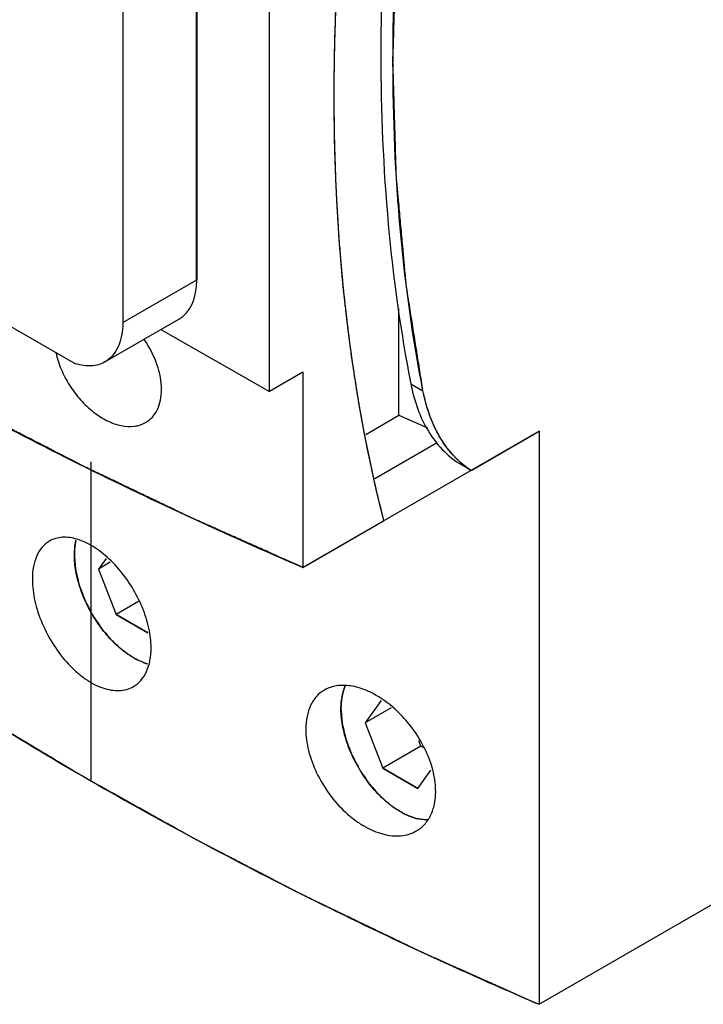
# Model space of a CAD drawing. Units: millimetres. Extents: x 18 to 136, y 22 to 192.
# Drawn here: x 45 to 77, y 22 to 67 of the extents above; entities that cross this region are included whole.
import ezdxf

# ---------------------------------------------------------------- set-up
doc = ezdxf.new("R2010")
doc.units = ezdxf.units.MM
doc.header["$LTSCALE"] = 13.91357
for name, color, linetype in [('00_COMPONENTS_1', 7, 'CONTINUOUS'), ('INTF_YELLOW', 7, 'CONTINUOUS'), ('INTFCLR_18', 7, 'CONTINUOUS')]:
    doc.layers.add(name, color=color, linetype=linetype)

msp = doc.modelspace()

# ---------------------------------------------------------------- linework, layer by layer
at = {"layer": '00_COMPONENTS_1', "color": 7, "linetype": 'CONTINUOUS'}
for p, q in [((56.492, 50.07), (56.492, 74.075)), ((53.125, 72.735), (53.125, 55.262)), ((49.687, 70.75), (49.687, 53.277)), ((20.208, 67.112), (47.487, 51.363)), ((49.687, 53.277), (53.125, 55.262)), ((62.501, 48.967), (62.501, 53.93)), ((48.859, 51.446), (52.292, 53.428)), ((51.46, 52.948), (56.492, 50.07)), ((58.047, 50.967), (56.492, 50.07)), ((58.047, 50.967), (58.047, 41.904)), ((63.056, 50.43), (63.622, 50.103)), ((60.966, 48.08), (62.501, 48.967)), ((62.501, 48.967), (63.832, 48.388)), ((65.854, 46.412), (69.007, 48.232)), ((69.007, 48.232), (69.007, 21.614)), ((61.388, 46.038), (64.253, 47.692)), ((65.854, 46.412), (65.288, 46.738)), ((69.007, 21.614), (111.716, 46.272)), ((58.047, 41.904), (61.794, 44.068)), ((48.909, 42.316), (48.565, 41.826)), ((49.109, 42.14), (48.565, 41.826)), ((48.565, 41.826), (49.381, 39.722)), ((50.42, 40.322), (49.381, 39.722)), ((50.856, 38.87), (49.381, 39.722)), ((61.675, 35.729), (60.939, 34.682)), ((62.141, 35.375), (60.939, 34.682)), ((60.939, 34.682), (61.756, 32.577)), ((63.523, 33.598), (63.426, 33.848)), ((63.523, 33.598), (61.756, 32.577)), ((63.634, 33.534), (63.523, 33.598)), ((63.389, 31.635), (61.756, 32.577)), ((63.389, 31.635), (63.984, 32.482))]:
    msp.add_line(p, q, dxfattribs=at)
msp.add_arc((68.149, 49.954), 4.221, 228.4472, 237.0555, dxfattribs=at)
msp.add_ellipse((50.283, 56.887), major_axis=(-2.014, 3.456), ratio=0.580019, start_param=-3.143925, end_param=-2.358518, dxfattribs=at)
for points, knots in [([(61.704, 85.739), (60.985, 82.031), (59.888, 74.743), (59.484, 67.381), (59.484, 63.8)], [0, 0, 0, 0, 0.513322, 1, 1, 1, 1]), ([(63.056, 82.601), (62.603, 79.748), (61.912, 74.131), (61.663, 68.475), (61.663, 65.711)], [0, 0, 0, 0, 0.511103, 1, 1, 1, 1]), ([(62.229, 65.385), (62.229, 68.149), (62.478, 73.804), (63.168, 79.421), (63.622, 82.275)], [0, 0, 0, 0, 0.488897, 1, 1, 1, 1]), ([(61.663, 65.711), (61.663, 63.081), (61.878, 57.957), (62.58, 52.875), (63.056, 50.43)], [0, 0, 0, 0, 0.513532, 1, 1, 1, 1]), ([(63.622, 50.103), (63.146, 52.548), (62.444, 57.631), (62.229, 62.755), (62.229, 65.385)], [0, 0, 0, 0, 0.486468, 1, 1, 1, 1]), ([(19.297, 64.276), (22.088, 62.11), (27.948, 57.906), (37.317, 52.103), (47.391, 46.71), (54.428, 43.459), (58.047, 41.904)], [0, 0, 0, 0, 0.236251, 0.481861, 0.736579, 1, 1, 1, 1]), ([(59.484, 63.8), (59.484, 60.367), (59.832, 53.725), (61.001, 47.17), (61.794, 44.068)], [0, 0, 0, 0, 0.517375, 1, 1, 1, 1]), ([(49.687, 53.277), (49.687, 53.075), (49.656, 52.689), (49.5, 52.16), (49.237, 51.73), (48.99, 51.522), (48.859, 51.446)], [0, 0, 0, 0, 0.289683, 0.549092, 0.782218, 1, 1, 1, 1]), ([(51.488, 50.161), (51.488, 50.351), (51.446, 50.748), (51.228, 51.556), (50.924, 52.135), (50.674, 52.496)], [0, 0, 0, 0, 0.228517, 0.475049, 1, 1, 1, 1]), ([(46.582, 51.883), (46.638, 51.62), (46.808, 51.093), (47.196, 50.351), (47.702, 49.676), (48.294, 49.114), (48.934, 48.7), (49.585, 48.463), (50.209, 48.422), (50.589, 48.542), (50.748, 48.634)], [0, 0, 0, 0, 0.135712, 0.278261, 0.421787, 0.560418, 0.689121, 0.804763, 0.90712, 1, 1, 1, 1]), ([(48.859, 51.446), (48.765, 51.392), (48.559, 51.305), (48.219, 51.249), (47.855, 51.267), (47.611, 51.324), (47.487, 51.363)], [0, 0, 0, 0, 0.230351, 0.469464, 0.724666, 1, 1, 1, 1]), ([(63.056, 50.43), (63.134, 50.029), (63.34, 49.267), (63.825, 48.231), (64.47, 47.37), (65.005, 46.922), (65.288, 46.738)], [0, 0, 0, 0, 0.276458, 0.532127, 0.771134, 1, 1, 1, 1]), ([(50.748, 48.634), (50.864, 48.702), (51.081, 48.877), (51.318, 49.238), (51.459, 49.677), (51.488, 49.995), (51.488, 50.161)], [0, 0, 0, 0, 0.227189, 0.463616, 0.719574, 1, 1, 1, 1]), ([(65.35, 46.795), (65.132, 46.988), (64.725, 47.428), (64.234, 48.21), (63.856, 49.112), (63.688, 49.763), (63.622, 50.103)], [0, 0, 0, 0, 0.229695, 0.470455, 0.72646, 1, 1, 1, 1]), ([(30.257, 43.986), (33.048, 41.82), (38.908, 37.616), (48.277, 31.813), (58.351, 26.42), (65.388, 23.169), (69.007, 21.614)], [0, 0, 0, 0, 0.236251, 0.481861, 0.736579, 1, 1, 1, 1]), ([(46.282, 43.126), (46.155, 43.052), (45.918, 42.852), (45.667, 42.435), (45.518, 41.921), (45.489, 41.546), (45.489, 41.349)], [0, 0, 0, 0, 0.216228, 0.448674, 0.708709, 1, 1, 1, 1]), ([(50.964, 38.721), (50.919, 39.046), (50.754, 39.707), (50.337, 40.654), (49.772, 41.537), (49.097, 42.293), (48.366, 42.874), (47.719, 43.186), (47.222, 43.298), (46.88, 43.313), (46.563, 43.259), (46.37, 43.176), (46.282, 43.126)], [0, 0, 0, 0, 0.13658, 0.281959, 0.429431, 0.571608, 0.702132, 0.816189, 0.866927, 0.913806, 0.957694, 1, 1, 1, 1]), ([(47.44, 42.475), (47.44, 42.536), (47.446, 42.77), (47.476, 43.003), (47.515, 43.171)], [0, 0, 0, 0, 0.261746, 1, 1, 1, 1]), ([(50.85, 37.413), (50.635, 37.476), (50.197, 37.672), (49.583, 38.107), (48.999, 38.678), (48.475, 39.357), (48.036, 40.111), (47.704, 40.903), (47.494, 41.695), (47.44, 42.223), (47.44, 42.475)], [0, 0, 0, 0, 0.104429, 0.221468, 0.348908, 0.483152, 0.619846, 0.754347, 0.882311, 1, 1, 1, 1]), ([(45.489, 41.349), (45.489, 41.015), (45.58, 40.313), (45.921, 39.281), (46.449, 38.285), (47.02, 37.541), (47.537, 37.039), (48.047, 36.635), (48.59, 36.34), (49.138, 36.198), (49.517, 36.171), (49.87, 36.225), (50.084, 36.315), (50.182, 36.371)], [0, 0, 0, 0, 0.128589, 0.270066, 0.416982, 0.560838, 0.629286, 0.694297, 0.811326, 0.863431, 0.911577, 0.956615, 1, 1, 1, 1]), ([(51.004, 38.165), (51.004, 38.21), (51, 38.396), (50.983, 38.581), (50.964, 38.721)], [0, 0, 0, 0, 0.242534, 1, 1, 1, 1]), ([(50.182, 36.371), (50.312, 36.447), (50.557, 36.65), (50.818, 37.072), (50.973, 37.59), (51.004, 37.967), (51.004, 38.165)], [0, 0, 0, 0, 0.219265, 0.453072, 0.712042, 1, 1, 1, 1]), ([(59.05, 36.209), (58.913, 36.129), (58.656, 35.921), (58.379, 35.491), (58.215, 34.967), (58.182, 34.587), (58.182, 34.388)], [0, 0, 0, 0, 0.225495, 0.461013, 0.717571, 1, 1, 1, 1]), ([(61.685, 35.818), (61.459, 35.968), (61.003, 36.217), (60.294, 36.426), (59.625, 36.444), (59.222, 36.308), (59.05, 36.209)], [0, 0, 0, 0, 0.291961, 0.554244, 0.787466, 1, 1, 1, 1]), ([(59.814, 35.331), (59.814, 35.43), (59.829, 35.795), (59.907, 36.161), (60.014, 36.405)], [0, 0, 0, 0, 0.270665, 1, 1, 1, 1]), ([(62.97, 34.636), (62.876, 34.753), (62.493, 35.193), (62.046, 35.579), (61.685, 35.818)], [0, 0, 0, 0, 0.25789, 1, 1, 1, 1]), ([(63.849, 30.179), (63.372, 30.167), (62.752, 30.412), (62.123, 30.848), (61.655, 31.242), (61.116, 31.836), (60.571, 32.654), (60.152, 33.54), (59.884, 34.439), (59.814, 35.043), (59.814, 35.331)], [0, 0, 0, 0, 0.202615, 0.263157, 0.326963, 0.462102, 0.60292, 0.743364, 0.877429, 1, 1, 1, 1]), ([(58.182, 34.388), (58.182, 34.056), (58.282, 33.356), (58.658, 32.337), (59.24, 31.367), (59.866, 30.656), (60.43, 30.185), (60.863, 29.894), (61.305, 29.669), (61.746, 29.515), (62.177, 29.434), (62.589, 29.428), (62.973, 29.501), (63.206, 29.602), (63.313, 29.664)], [0, 0, 0, 0, 0.124837, 0.261933, 0.405008, 0.546551, 0.614683, 0.680024, 0.741938, 0.800119, 0.854599, 0.905593, 0.953699, 1, 1, 1, 1]), ([(64.01, 32.727), (63.903, 33.068), (63.61, 33.74), (63.202, 34.348), (62.97, 34.636)], [0, 0, 0, 0, 0.491641, 1, 1, 1, 1]), ([(64.211, 31.501), (64.211, 31.599), (64.192, 32.014), (64.104, 32.425), (64.01, 32.727)], [0, 0, 0, 0, 0.236998, 1, 1, 1, 1]), ([(63.313, 29.664), (63.454, 29.745), (63.717, 29.957), (64.004, 30.391), (64.176, 30.919), (64.211, 31.302), (64.211, 31.501)], [0, 0, 0, 0, 0.228189, 0.464968, 0.72058, 1, 1, 1, 1])]:
    msp.add_open_spline(points, degree=3, knots=knots, dxfattribs=at)
at = {"layer": 'INTF_YELLOW', "color": 2, "linetype": 'CONTINUOUS'}
msp.add_line((48.218, 31.983), (48.218, 46.807), dxfattribs=at)
at = {"layer": 'INTFCLR_18', "color": 7, "linetype": 'CONTINUOUS', "true_color": 0x3366ff}
for p, q in [((53.109, 55.271), (53.109, 72.744)), ((59.484, 63.852), (59.484, 63.589)), ((69.007, 21.614), (135.757, 60.152)), ((59.738, 56.919), (59.748, 56.786)), ((60.501, 50.351), (60.526, 50.193)), ((69.007, 48.232), (58.047, 41.904)), ((48.909, 42.316), (48.565, 41.826)), ((48.565, 41.826), (49.381, 39.722)), ((49.381, 39.722), (50.856, 38.87)), ((61.675, 35.729), (60.939, 34.682)), ((60.939, 34.682), (61.756, 32.577)), ((61.756, 32.577), (63.389, 31.635)), ((63.389, 31.635), (63.984, 32.482))]:
    msp.add_line(p, q, dxfattribs=at)
for points, knots in [([(63.622, 50.103), (63.574, 50.407), (63.477, 51.016), (63.357, 51.776), (63.26, 52.385), (63.188, 52.841), (63.115, 53.297), (63.055, 53.677), (63.007, 53.982), (62.971, 54.21), (62.941, 54.4), (62.917, 54.552), (62.898, 54.666), (62.883, 54.761), (62.871, 54.837), (62.864, 54.885), (62.858, 54.923), (62.854, 54.947), (62.851, 54.966), (62.849, 54.985), (62.846, 55.02), (62.841, 55.07), (62.834, 55.149), (62.825, 55.249), (62.81, 55.408), (62.792, 55.607), (62.77, 55.846), (62.748, 56.084), (62.727, 56.323), (62.698, 56.641), (62.661, 57.039), (62.618, 57.516), (62.574, 57.994), (62.531, 58.471), (62.494, 58.869), (62.465, 59.187), (62.443, 59.426), (62.425, 59.625), (62.411, 59.784), (62.402, 59.883), (62.394, 59.963), (62.39, 60.013), (62.386, 60.047), (62.385, 60.067), (62.385, 60.088), (62.384, 60.114), (62.382, 60.155), (62.381, 60.207), (62.378, 60.29), (62.375, 60.393), (62.372, 60.517), (62.367, 60.683), (62.358, 60.972), (62.346, 61.386), (62.331, 61.882), (62.317, 62.378), (62.302, 62.875), (62.288, 63.371), (62.275, 63.785), (62.266, 64.115), (62.258, 64.364), (62.251, 64.612), (62.245, 64.819), (62.24, 64.984), (62.237, 65.087), (62.234, 65.17), (62.233, 65.232), (62.231, 65.284), (62.23, 65.32), (62.229, 65.341), (62.229, 65.356), (62.229, 65.372), (62.23, 65.394), (62.231, 65.431), (62.232, 65.484), (62.234, 65.549), (62.237, 65.634), (62.24, 65.741), (62.244, 65.912), (62.25, 66.126), (62.258, 66.382), (62.265, 66.639), (62.274, 66.981), (62.286, 67.408), (62.301, 67.922), (62.315, 68.435), (62.329, 68.948), (62.344, 69.461), (62.356, 69.888), (62.364, 70.188), (62.369, 70.359), (62.372, 70.487), (62.375, 70.594), (62.378, 70.679), (62.379, 70.733), (62.38, 70.775), (62.381, 70.802), (62.382, 70.823), (62.383, 70.845), (62.387, 70.884), (62.391, 70.939), (62.398, 71.027), (62.407, 71.137), (62.422, 71.312), (62.44, 71.532), (62.461, 71.796), (62.49, 72.148), (62.526, 72.587), (62.57, 73.115), (62.613, 73.643), (62.656, 74.17), (62.699, 74.698), (62.735, 75.137), (62.764, 75.489), (62.786, 75.753), (62.804, 75.973), (62.818, 76.148), (62.827, 76.258), (62.835, 76.346), (62.839, 76.401), (62.842, 76.44), (62.844, 76.462), (62.848, 76.485), (62.851, 76.513), (62.857, 76.558), (62.865, 76.615), (62.877, 76.706), (62.892, 76.82), (62.911, 76.956), (62.935, 77.138), (62.977, 77.456), (63.038, 77.911), (63.111, 78.456), (63.184, 79.002), (63.257, 79.547), (63.354, 80.275), (63.476, 81.184), (63.573, 81.911), (63.622, 82.275)], [0, 0, 0, 0, 0.03125, 0.0625, 0.078125, 0.09375, 0.109375, 0.125, 0.132812, 0.140625, 0.148438, 0.152344, 0.15625, 0.160156, 0.162109, 0.164062, 0.165039, 0.166016, 0.166504, 0.166992, 0.167969, 0.169922, 0.171875, 0.175781, 0.179688, 0.1875, 0.195312, 0.203125, 0.210938, 0.21875, 0.234375, 0.25, 0.265625, 0.28125, 0.296875, 0.304688, 0.3125, 0.320312, 0.324219, 0.328125, 0.330078, 0.332031, 0.333008, 0.333496, 0.333984, 0.334961, 0.335938, 0.337891, 0.339844, 0.34375, 0.347656, 0.351562, 0.359375, 0.375, 0.390625, 0.40625, 0.421875, 0.4375, 0.453125, 0.460938, 0.46875, 0.476562, 0.484375, 0.488281, 0.492188, 0.494141, 0.496094, 0.498047, 0.499023, 0.499512, 0.5, 0.500488, 0.500977, 0.501953, 0.503906, 0.505859, 0.507812, 0.511719, 0.515625, 0.523438, 0.53125, 0.539062, 0.546875, 0.5625, 0.578125, 0.59375, 0.609375, 0.625, 0.640625, 0.648438, 0.652344, 0.65625, 0.660156, 0.662109, 0.664062, 0.665039, 0.666016, 0.666504, 0.666992, 0.667969, 0.669922, 0.671875, 0.675781, 0.679688, 0.6875, 0.695312, 0.703125, 0.71875, 0.734375, 0.75, 0.765625, 0.78125, 0.796875, 0.804688, 0.8125, 0.820312, 0.824219, 0.828125, 0.830078, 0.832031, 0.833008, 0.833496, 0.833984, 0.834961, 0.835938, 0.837891, 0.839844, 0.84375, 0.847656, 0.851562, 0.859375, 0.875, 0.890625, 0.90625, 0.921875, 0.9375, 0.96875, 1, 1, 1, 1]), ([(59.726, 70.799), (59.722, 70.742), (59.715, 70.628), (59.706, 70.485), (59.698, 70.37), (59.693, 70.284), (59.687, 70.198), (59.682, 70.112), (59.677, 70.041), (59.674, 69.991), (59.672, 69.962), (59.671, 69.941), (59.67, 69.919), (59.669, 69.903), (59.668, 69.892), (59.668, 69.888), (59.667, 69.884), (59.667, 69.88), (59.667, 69.872), (59.666, 69.86), (59.665, 69.841), (59.664, 69.817), (59.662, 69.779), (59.659, 69.732), (59.656, 69.675), (59.652, 69.599), (59.647, 69.504), (59.641, 69.39), (59.633, 69.238), (59.623, 69.048), (59.612, 68.858), (59.605, 68.725), (59.601, 68.649), (59.598, 68.574), (59.594, 68.48), (59.585, 68.253), (59.574, 67.989), (59.563, 67.725), (59.557, 67.593), (59.554, 67.517), (59.551, 67.46), (59.55, 67.404), (59.547, 67.329), (59.543, 67.198), (59.535, 66.935), (59.527, 66.673), (59.52, 66.448), (59.518, 66.354), (59.515, 66.279), (59.514, 66.204), (59.511, 66.074), (59.508, 65.887), (59.503, 65.664), (59.499, 65.44), (59.496, 65.272), (59.494, 65.161), (59.493, 65.105), (59.492, 65.049), (59.492, 64.972), (59.491, 64.878), (59.49, 64.725), (59.489, 64.536), (59.487, 64.232), (59.485, 64.004), (59.484, 63.852)], [0, 0, 0, 0, 0.03125, 0.0625, 0.078125, 0.09375, 0.109375, 0.125, 0.140625, 0.148438, 0.152344, 0.15625, 0.160156, 0.164062, 0.165039, 0.166016, 0.166504, 0.166992, 0.167969, 0.169922, 0.171875, 0.175781, 0.179688, 0.1875, 0.195312, 0.203125, 0.21875, 0.234375, 0.25, 0.28125, 0.3125, 0.328125, 0.335938, 0.34375, 0.359375, 0.375, 0.4375, 0.46875, 0.484375, 0.492188, 0.5, 0.507812, 0.515625, 0.53125, 0.5625, 0.625, 0.640625, 0.65625, 0.664062, 0.671875, 0.6875, 0.71875, 0.75, 0.78125, 0.8125, 0.820312, 0.828125, 0.835938, 0.84375, 0.859375, 0.875, 0.90625, 0.9375, 1, 1, 1, 1]), ([(58.047, 41.904), (57.612, 42.098), (56.96, 42.388), (56.091, 42.775), (55.439, 43.066), (54.896, 43.308), (54.462, 43.501), (54.136, 43.646), (53.81, 43.792), (53.538, 43.912), (53.321, 44.009), (53.185, 44.07), (53.077, 44.118), (52.995, 44.154), (52.927, 44.185), (52.873, 44.209), (52.832, 44.227), (52.793, 44.246), (52.74, 44.271), (52.674, 44.303), (52.594, 44.341), (52.489, 44.391), (52.357, 44.454), (52.145, 44.556), (51.881, 44.682), (51.564, 44.834), (51.247, 44.985), (50.825, 45.187), (50.297, 45.44), (49.768, 45.693), (49.346, 45.895), (49.029, 46.047), (48.765, 46.173), (48.553, 46.274), (48.395, 46.35), (48.236, 46.426), (48.104, 46.489), (47.999, 46.54), (47.933, 46.571), (47.88, 46.597), (47.84, 46.615), (47.807, 46.631), (47.784, 46.642), (47.771, 46.649), (47.761, 46.653), (47.75, 46.659), (47.736, 46.666), (47.712, 46.679), (47.677, 46.697), (47.634, 46.719), (47.578, 46.748), (47.508, 46.784), (47.395, 46.842), (47.254, 46.914), (47.085, 47.002), (46.916, 47.089), (46.691, 47.205), (46.41, 47.35), (46.072, 47.524), (45.734, 47.698), (45.396, 47.872), (45.059, 48.046), (44.721, 48.22), (44.383, 48.394), (44.045, 48.568), (43.707, 48.742), (43.426, 48.887), (43.201, 49.003), (43.032, 49.09), (42.891, 49.163), (42.778, 49.221), (42.694, 49.264), (42.609, 49.308), (42.539, 49.344), (42.483, 49.373), (42.44, 49.395), (42.405, 49.413), (42.381, 49.426), (42.367, 49.433), (42.356, 49.439), (42.347, 49.444), (42.334, 49.451), (42.313, 49.463), (42.282, 49.48), (42.245, 49.5), (42.195, 49.528), (42.133, 49.562), (42.059, 49.603), (41.985, 49.644), (41.886, 49.699), (41.762, 49.768), (41.614, 49.85), (41.416, 49.96), (41.169, 50.097), (40.872, 50.262), (40.575, 50.426), (40.278, 50.591), (39.981, 50.756), (39.684, 50.92), (39.388, 51.085), (39.091, 51.25), (38.794, 51.414), (38.546, 51.551), (38.349, 51.661), (38.2, 51.744), (38.052, 51.826), (37.928, 51.894), (37.829, 51.949), (37.767, 51.984), (37.718, 52.011), (37.681, 52.032), (37.65, 52.049), (37.628, 52.061), (37.616, 52.068), (37.607, 52.073), (37.597, 52.079), (37.583, 52.086), (37.56, 52.1), (37.528, 52.12), (37.488, 52.143), (37.436, 52.175), (37.37, 52.214), (37.265, 52.276), (37.134, 52.355), (36.977, 52.449), (36.819, 52.543), (36.609, 52.668), (36.347, 52.824), (36.032, 53.012), (35.717, 53.2), (35.403, 53.388), (35.088, 53.576), (34.773, 53.764), (34.458, 53.952), (34.143, 54.14), (33.829, 54.328), (33.566, 54.484), (33.356, 54.609), (33.199, 54.703), (33.068, 54.782), (32.963, 54.844), (32.884, 54.891), (32.805, 54.938), (32.74, 54.977), (32.687, 55.009), (32.648, 55.032), (32.615, 55.052), (32.592, 55.065), (32.579, 55.073), (32.569, 55.079), (32.561, 55.085), (32.549, 55.092), (32.529, 55.105), (32.5, 55.123), (32.466, 55.145), (32.42, 55.175), (32.363, 55.212), (32.294, 55.256), (32.225, 55.3), (32.134, 55.359), (32.019, 55.433), (31.881, 55.521), (31.698, 55.639), (31.469, 55.786), (31.193, 55.963), (30.918, 56.14), (30.643, 56.316), (30.276, 56.552), (29.909, 56.788), (29.542, 57.023), (29.267, 57.2), (29.038, 57.347), (28.854, 57.465), (28.717, 57.554), (28.579, 57.642), (28.465, 57.716), (28.373, 57.775), (28.316, 57.811), (28.27, 57.841), (28.235, 57.863), (28.207, 57.881), (28.187, 57.894), (28.175, 57.902), (28.167, 57.907), (28.157, 57.913), (28.145, 57.922), (28.124, 57.936), (28.094, 57.957), (28.058, 57.982), (28.009, 58.016), (27.949, 58.058), (27.852, 58.125), (27.731, 58.208), (27.586, 58.308), (27.441, 58.409), (27.248, 58.543), (27.006, 58.71), (26.716, 58.911), (26.329, 59.178), (25.845, 59.513), (25.362, 59.847), (24.975, 60.115), (24.685, 60.315), (24.443, 60.483), (24.25, 60.617), (24.105, 60.717), (23.959, 60.817), (23.839, 60.901), (23.742, 60.968), (23.681, 61.01), (23.633, 61.043), (23.597, 61.068), (23.567, 61.089), (23.545, 61.104), (23.533, 61.112), (23.524, 61.118), (23.516, 61.124), (23.505, 61.133), (23.486, 61.147), (23.458, 61.168), (23.425, 61.192), (23.381, 61.225), (23.326, 61.266), (23.238, 61.332), (23.128, 61.414), (22.996, 61.513), (22.864, 61.612), (22.688, 61.743), (22.467, 61.908), (22.203, 62.105), (21.851, 62.368), (21.411, 62.697), (20.882, 63.092), (20.354, 63.486), (19.826, 63.881), (19.473, 64.144), (19.297, 64.276)], [0, 0, 0, 0, 0.03125, 0.046875, 0.0625, 0.078125, 0.085938, 0.09375, 0.101562, 0.109375, 0.113281, 0.117188, 0.119141, 0.121094, 0.123047, 0.124023, 0.125, 0.125977, 0.126953, 0.128906, 0.130859, 0.132812, 0.136719, 0.140625, 0.148438, 0.15625, 0.164062, 0.171875, 0.1875, 0.203125, 0.210938, 0.21875, 0.226562, 0.230469, 0.234375, 0.238281, 0.242188, 0.244141, 0.246094, 0.24707, 0.248047, 0.249023, 0.249512, 0.249756, 0.25, 0.250244, 0.250488, 0.250977, 0.251953, 0.25293, 0.253906, 0.255859, 0.257812, 0.261719, 0.265625, 0.269531, 0.273438, 0.28125, 0.289062, 0.296875, 0.304688, 0.3125, 0.320312, 0.328125, 0.335938, 0.34375, 0.351562, 0.355469, 0.359375, 0.363281, 0.365234, 0.367188, 0.369141, 0.371094, 0.37207, 0.373047, 0.374023, 0.374512, 0.374756, 0.375, 0.375244, 0.375488, 0.375977, 0.376953, 0.37793, 0.378906, 0.380859, 0.382812, 0.384766, 0.386719, 0.390625, 0.394531, 0.398438, 0.40625, 0.414062, 0.421875, 0.429688, 0.4375, 0.445312, 0.453125, 0.460938, 0.46875, 0.476562, 0.480469, 0.484375, 0.488281, 0.492188, 0.494141, 0.496094, 0.49707, 0.498047, 0.499023, 0.499512, 0.499756, 0.5, 0.500244, 0.500488, 0.500977, 0.501953, 0.50293, 0.503906, 0.505859, 0.507812, 0.511719, 0.515625, 0.519531, 0.523438, 0.53125, 0.539062, 0.546875, 0.554688, 0.5625, 0.570312, 0.578125, 0.585938, 0.59375, 0.601562, 0.605469, 0.609375, 0.613281, 0.615234, 0.617188, 0.619141, 0.621094, 0.62207, 0.623047, 0.624023, 0.624512, 0.624756, 0.625, 0.625244, 0.625488, 0.625977, 0.626953, 0.62793, 0.628906, 0.630859, 0.632812, 0.634766, 0.636719, 0.640625, 0.644531, 0.648438, 0.65625, 0.664062, 0.671875, 0.679688, 0.6875, 0.703125, 0.710938, 0.71875, 0.726562, 0.730469, 0.734375, 0.738281, 0.742188, 0.744141, 0.746094, 0.74707, 0.748047, 0.749023, 0.749512, 0.749756, 0.75, 0.750244, 0.750488, 0.750977, 0.751953, 0.75293, 0.753906, 0.755859, 0.757812, 0.761719, 0.765625, 0.769531, 0.773438, 0.78125, 0.789062, 0.796875, 0.8125, 0.828125, 0.835938, 0.84375, 0.851562, 0.855469, 0.859375, 0.863281, 0.867188, 0.869141, 0.871094, 0.87207, 0.873047, 0.874023, 0.874512, 0.874756, 0.875, 0.875244, 0.875488, 0.875977, 0.876953, 0.87793, 0.878906, 0.880859, 0.882812, 0.886719, 0.890625, 0.894531, 0.898438, 0.90625, 0.914062, 0.921875, 0.9375, 0.953125, 0.96875, 0.984375, 1, 1, 1, 1]), ([(59.484, 63.589), (59.485, 63.534), (59.485, 63.424), (59.486, 63.286), (59.487, 63.176), (59.488, 63.094), (59.488, 63.011), (59.489, 62.928), (59.489, 62.859), (59.49, 62.811), (59.49, 62.784), (59.49, 62.763), (59.49, 62.742), (59.49, 62.727), (59.49, 62.717), (59.49, 62.712), (59.49, 62.709), (59.49, 62.705), (59.49, 62.696), (59.491, 62.685), (59.491, 62.667), (59.491, 62.644), (59.492, 62.608), (59.493, 62.562), (59.494, 62.507), (59.495, 62.434), (59.497, 62.343), (59.499, 62.233), (59.501, 62.087), (59.504, 61.905), (59.508, 61.722), (59.51, 61.595), (59.511, 61.522), (59.513, 61.449), (59.516, 61.359), (59.523, 61.141), (59.53, 60.888), (59.538, 60.634), (59.541, 60.507), (59.544, 60.435), (59.545, 60.381), (59.548, 60.327), (59.551, 60.255), (59.556, 60.129), (59.567, 59.877), (59.577, 59.626), (59.587, 59.41), (59.59, 59.32), (59.593, 59.248), (59.597, 59.177), (59.604, 59.052), (59.614, 58.874), (59.626, 58.66), (59.638, 58.446), (59.646, 58.285), (59.652, 58.178), (59.655, 58.134), (59.657, 58.098), (59.659, 58.062), (59.664, 57.998), (59.67, 57.906), (59.68, 57.76), (59.692, 57.577), (59.712, 57.285), (59.728, 57.066), (59.738, 56.919)], [0, 0, 0, 0, 0.03125, 0.0625, 0.078125, 0.09375, 0.109375, 0.125, 0.140625, 0.148438, 0.152344, 0.15625, 0.160156, 0.164062, 0.165039, 0.166016, 0.166504, 0.166992, 0.167969, 0.169922, 0.171875, 0.175781, 0.179688, 0.1875, 0.195312, 0.203125, 0.21875, 0.234375, 0.25, 0.28125, 0.3125, 0.328125, 0.335938, 0.34375, 0.359375, 0.375, 0.4375, 0.46875, 0.484375, 0.492188, 0.5, 0.507812, 0.515625, 0.53125, 0.5625, 0.625, 0.640625, 0.65625, 0.664062, 0.671875, 0.6875, 0.71875, 0.75, 0.78125, 0.8125, 0.820312, 0.828125, 0.832031, 0.835938, 0.84375, 0.859375, 0.875, 0.90625, 0.9375, 1, 1, 1, 1]), ([(59.748, 56.786), (59.752, 56.734), (59.761, 56.628), (59.771, 56.497), (59.78, 56.392), (59.787, 56.313), (59.793, 56.234), (59.799, 56.155), (59.805, 56.089), (59.809, 56.043), (59.811, 56.017), (59.812, 55.997), (59.814, 55.978), (59.815, 55.963), (59.816, 55.953), (59.816, 55.949), (59.817, 55.946), (59.817, 55.942), (59.818, 55.934), (59.819, 55.923), (59.82, 55.906), (59.822, 55.884), (59.826, 55.849), (59.83, 55.806), (59.835, 55.753), (59.841, 55.684), (59.849, 55.597), (59.859, 55.492), (59.872, 55.353), (59.888, 55.179), (59.905, 55.005), (59.916, 54.883), (59.923, 54.814), (59.93, 54.745), (59.94, 54.659), (59.962, 54.452), (59.988, 54.211), (60.014, 53.969), (60.027, 53.848), (60.034, 53.779), (60.039, 53.728), (60.046, 53.677), (60.054, 53.608), (60.069, 53.489), (60.098, 53.249), (60.127, 53.01), (60.152, 52.805), (60.162, 52.72), (60.17, 52.651), (60.179, 52.584), (60.195, 52.465), (60.218, 52.296), (60.246, 52.093), (60.269, 51.924), (60.285, 51.805), (60.294, 51.738), (60.301, 51.687), (60.308, 51.636), (60.313, 51.598), (60.316, 51.573), (60.318, 51.562), (60.319, 51.554), (60.32, 51.545), (60.323, 51.528), (60.326, 51.505), (60.332, 51.467), (60.339, 51.42), (60.35, 51.345), (60.365, 51.251), (60.382, 51.139), (60.404, 50.989), (60.444, 50.726), (60.478, 50.501), (60.501, 50.351)], [0, 0, 0, 0, 0.03125, 0.0625, 0.078125, 0.09375, 0.109375, 0.125, 0.140625, 0.148438, 0.152344, 0.15625, 0.160156, 0.164062, 0.165039, 0.166016, 0.166504, 0.166992, 0.167969, 0.169922, 0.171875, 0.175781, 0.179688, 0.1875, 0.195312, 0.203125, 0.21875, 0.234375, 0.25, 0.28125, 0.3125, 0.328125, 0.335938, 0.34375, 0.359375, 0.375, 0.4375, 0.46875, 0.484375, 0.492188, 0.5, 0.507812, 0.515625, 0.53125, 0.5625, 0.625, 0.640625, 0.65625, 0.664062, 0.671875, 0.6875, 0.71875, 0.75, 0.78125, 0.796875, 0.804688, 0.8125, 0.820312, 0.828125, 0.830078, 0.832031, 0.833008, 0.833984, 0.835938, 0.839844, 0.84375, 0.851562, 0.859375, 0.875, 0.890625, 0.90625, 0.9375, 1, 1, 1, 1]), ([(60.526, 50.193), (60.534, 50.144), (60.551, 50.044), (60.572, 49.92), (60.588, 49.821), (60.601, 49.746), (60.613, 49.672), (60.625, 49.597), (60.636, 49.535), (60.643, 49.492), (60.647, 49.467), (60.65, 49.448), (60.653, 49.43), (60.656, 49.416), (60.657, 49.406), (60.658, 49.402), (60.659, 49.399), (60.659, 49.395), (60.661, 49.388), (60.662, 49.378), (60.665, 49.362), (60.669, 49.341), (60.675, 49.308), (60.682, 49.267), (60.691, 49.218), (60.703, 49.152), (60.718, 49.07), (60.736, 48.972), (60.759, 48.841), (60.789, 48.676), (60.818, 48.512), (60.839, 48.397), (60.851, 48.332), (60.864, 48.267), (60.88, 48.186), (60.918, 47.991), (60.962, 47.764), (61.007, 47.537), (61.029, 47.423), (61.042, 47.358), (61.051, 47.309), (61.062, 47.261), (61.075, 47.197), (61.099, 47.085), (61.146, 46.86), (61.194, 46.635), (61.235, 46.442), (61.252, 46.362), (61.265, 46.298), (61.279, 46.234), (61.305, 46.123), (61.341, 45.964), (61.377, 45.806), (61.406, 45.679), (61.428, 45.584), (61.446, 45.504), (61.46, 45.441), (61.471, 45.393), (61.48, 45.353), (61.487, 45.322), (61.492, 45.302), (61.495, 45.286), (61.498, 45.276), (61.499, 45.268), (61.502, 45.259), (61.506, 45.243), (61.511, 45.219), (61.521, 45.182), (61.532, 45.135), (61.551, 45.06), (61.574, 44.967), (61.601, 44.854), (61.629, 44.742), (61.656, 44.63), (61.693, 44.48), (61.739, 44.293), (61.776, 44.143), (61.794, 44.068)], [0, 0, 0, 0, 0.03125, 0.0625, 0.078125, 0.09375, 0.109375, 0.125, 0.140625, 0.148438, 0.152344, 0.15625, 0.160156, 0.164062, 0.165039, 0.166016, 0.166504, 0.166992, 0.167969, 0.169922, 0.171875, 0.175781, 0.179688, 0.1875, 0.195312, 0.203125, 0.21875, 0.234375, 0.25, 0.28125, 0.3125, 0.328125, 0.335938, 0.34375, 0.359375, 0.375, 0.4375, 0.46875, 0.484375, 0.492188, 0.5, 0.507812, 0.515625, 0.53125, 0.5625, 0.625, 0.640625, 0.65625, 0.664062, 0.671875, 0.6875, 0.71875, 0.75, 0.765625, 0.78125, 0.796875, 0.804688, 0.8125, 0.820312, 0.824219, 0.828125, 0.830078, 0.832031, 0.833008, 0.833984, 0.835938, 0.839844, 0.84375, 0.851562, 0.859375, 0.875, 0.890625, 0.90625, 0.921875, 0.9375, 0.96875, 1, 1, 1, 1]), ([(65.049, 47.088), (65.009, 47.135), (64.949, 47.207), (64.879, 47.29), (64.839, 47.338), (64.809, 47.374), (64.779, 47.41), (64.756, 47.437), (64.741, 47.454), (64.735, 47.462), (64.73, 47.468), (64.725, 47.475), (64.717, 47.487), (64.705, 47.504), (64.686, 47.532), (64.663, 47.567), (64.625, 47.623), (64.578, 47.693), (64.531, 47.763), (64.493, 47.819), (64.47, 47.854), (64.451, 47.882), (64.439, 47.9), (64.431, 47.912), (64.426, 47.919), (64.422, 47.927), (64.417, 47.936), (64.405, 47.959), (64.386, 47.994), (64.361, 48.04), (64.337, 48.086), (64.304, 48.148), (64.271, 48.209), (64.238, 48.271), (64.213, 48.317), (64.193, 48.356), (64.178, 48.383), (64.17, 48.398), (64.164, 48.409), (64.159, 48.421), (64.152, 48.437), (64.141, 48.465), (64.124, 48.505), (64.104, 48.552), (64.077, 48.616), (64.051, 48.679), (64.024, 48.742), (64.004, 48.79), (63.984, 48.837), (63.969, 48.873), (63.959, 48.897), (63.955, 48.907), (63.952, 48.915), (63.949, 48.923), (63.944, 48.939), (63.936, 48.961), (63.925, 48.997), (63.91, 49.042), (63.887, 49.114), (63.858, 49.203), (63.829, 49.293), (63.806, 49.364), (63.792, 49.409), (63.78, 49.445), (63.773, 49.467), (63.768, 49.483), (63.765, 49.492), (63.763, 49.502), (63.76, 49.514), (63.753, 49.542), (63.743, 49.585), (63.73, 49.643), (63.716, 49.7), (63.698, 49.777), (63.667, 49.911), (63.64, 50.026), (63.622, 50.103)], [0, 0, 0, 0, 0.0625, 0.09375, 0.109375, 0.125, 0.140625, 0.15625, 0.160156, 0.164062, 0.166016, 0.167969, 0.171875, 0.179688, 0.1875, 0.203125, 0.21875, 0.25, 0.28125, 0.296875, 0.3125, 0.320312, 0.328125, 0.332031, 0.333984, 0.335938, 0.339844, 0.34375, 0.359375, 0.375, 0.390625, 0.40625, 0.4375, 0.453125, 0.46875, 0.484375, 0.492188, 0.496094, 0.5, 0.503906, 0.507812, 0.515625, 0.53125, 0.546875, 0.5625, 0.59375, 0.609375, 0.625, 0.640625, 0.65625, 0.660156, 0.664062, 0.666016, 0.667969, 0.671875, 0.679688, 0.6875, 0.703125, 0.71875, 0.75, 0.78125, 0.796875, 0.8125, 0.820312, 0.828125, 0.832031, 0.833984, 0.835938, 0.839844, 0.84375, 0.859375, 0.875, 0.890625, 0.90625, 0.9375, 1, 1, 1, 1]), ([(65.609, 46.583), (65.599, 46.59), (65.584, 46.602), (65.564, 46.617), (65.552, 46.627), (65.542, 46.635), (65.535, 46.64), (65.531, 46.644), (65.526, 46.647), (65.522, 46.651), (65.512, 46.658), (65.498, 46.67), (65.48, 46.685), (65.462, 46.7), (65.437, 46.72), (65.407, 46.746), (65.371, 46.777), (65.334, 46.808), (65.299, 46.841), (65.264, 46.873), (65.229, 46.906), (65.2, 46.934), (65.177, 46.957), (65.163, 46.971), (65.152, 46.981), (65.147, 46.986), (65.14, 46.993), (65.133, 47.001), (65.114, 47.02), (65.086, 47.049), (65.061, 47.075), (65.049, 47.088)], [0, 0, 0, 0, 0.0625, 0.09375, 0.125, 0.140625, 0.15625, 0.164062, 0.171875, 0.179688, 0.1875, 0.21875, 0.25, 0.28125, 0.3125, 0.375, 0.4375, 0.5, 0.5625, 0.625, 0.6875, 0.75, 0.78125, 0.8125, 0.828125, 0.835938, 0.84375, 0.859375, 0.875, 0.9375, 1, 1, 1, 1]), ([(65.854, 46.412), (65.851, 46.413), (65.847, 46.416), (65.842, 46.419), (65.839, 46.422), (65.836, 46.423), (65.834, 46.424), (65.833, 46.425), (65.831, 46.426), (65.829, 46.428), (65.826, 46.43), (65.82, 46.434), (65.812, 46.439), (65.804, 46.445), (65.793, 46.452), (65.775, 46.464), (65.749, 46.482), (65.723, 46.5), (65.702, 46.514), (65.69, 46.524), (65.679, 46.531), (65.673, 46.536), (65.669, 46.539), (65.666, 46.541), (65.662, 46.544), (65.658, 46.547), (65.65, 46.552), (65.642, 46.559), (65.627, 46.569), (65.617, 46.577), (65.609, 46.583)], [0, 0, 0, 0, 0.0625, 0.09375, 0.125, 0.140625, 0.15625, 0.164062, 0.171875, 0.179688, 0.1875, 0.21875, 0.25, 0.28125, 0.3125, 0.375, 0.5, 0.625, 0.6875, 0.75, 0.78125, 0.8125, 0.828125, 0.835938, 0.84375, 0.859375, 0.875, 0.90625, 0.9375, 1, 1, 1, 1]), ([(30.257, 43.986), (30.592, 43.735), (31.095, 43.358), (31.766, 42.857), (32.269, 42.48), (32.688, 42.167), (33.023, 41.916), (33.275, 41.728), (33.526, 41.54), (33.736, 41.383), (33.903, 41.257), (34.008, 41.179), (34.092, 41.116), (34.155, 41.069), (34.207, 41.03), (34.244, 41.003), (34.265, 40.987), (34.28, 40.975), (34.297, 40.964), (34.319, 40.948), (34.357, 40.922), (34.412, 40.884), (34.477, 40.838), (34.565, 40.777), (34.674, 40.701), (34.849, 40.579), (35.068, 40.426), (35.331, 40.243), (35.594, 40.06), (35.944, 39.816), (36.294, 39.572), (36.644, 39.328), (36.907, 39.145), (37.17, 38.962), (37.432, 38.779), (37.651, 38.627), (37.826, 38.505), (37.958, 38.413), (38.067, 38.337), (38.155, 38.276), (38.22, 38.23), (38.286, 38.185), (38.341, 38.146), (38.385, 38.116), (38.417, 38.093), (38.445, 38.074), (38.464, 38.061), (38.475, 38.053), (38.483, 38.047), (38.493, 38.041), (38.505, 38.033), (38.527, 38.019), (38.558, 37.999), (38.596, 37.974), (38.646, 37.942), (38.709, 37.901), (38.785, 37.852), (38.86, 37.804), (38.96, 37.739), (39.086, 37.657), (39.237, 37.56), (39.438, 37.43), (39.689, 37.267), (39.991, 37.072), (40.292, 36.877), (40.594, 36.682), (40.895, 36.487), (41.197, 36.292), (41.498, 36.097), (41.8, 35.902), (42.101, 35.707), (42.352, 35.544), (42.553, 35.414), (42.704, 35.317), (42.855, 35.219), (42.981, 35.138), (43.081, 35.073), (43.144, 35.033), (43.194, 35), (43.232, 34.976), (43.263, 34.955), (43.285, 34.941), (43.298, 34.933), (43.307, 34.927), (43.316, 34.922), (43.328, 34.914), (43.349, 34.902), (43.379, 34.884), (43.414, 34.863), (43.462, 34.834), (43.521, 34.798), (43.616, 34.741), (43.735, 34.67), (43.878, 34.584), (44.02, 34.498), (44.21, 34.384), (44.448, 34.241), (44.733, 34.07), (45.018, 33.899), (45.303, 33.727), (45.589, 33.556), (45.874, 33.384), (46.159, 33.213), (46.444, 33.042), (46.729, 32.87), (46.967, 32.727), (47.157, 32.613), (47.3, 32.527), (47.419, 32.456), (47.514, 32.399), (47.585, 32.356), (47.656, 32.313), (47.716, 32.278), (47.763, 32.249), (47.799, 32.228), (47.828, 32.21), (47.849, 32.197), (47.861, 32.19), (47.87, 32.185), (47.88, 32.179), (47.894, 32.171), (47.918, 32.158), (47.951, 32.139), (47.992, 32.117), (48.046, 32.086), (48.114, 32.048), (48.195, 32.003), (48.277, 31.958), (48.385, 31.897), (48.521, 31.821), (48.684, 31.73), (48.901, 31.609), (49.172, 31.458), (49.497, 31.276), (49.823, 31.094), (50.148, 30.912), (50.474, 30.731), (50.799, 30.549), (51.124, 30.367), (51.45, 30.185), (51.775, 30.004), (52.047, 29.852), (52.264, 29.731), (52.426, 29.64), (52.589, 29.549), (52.725, 29.474), (52.833, 29.413), (52.901, 29.375), (52.955, 29.345), (52.996, 29.322), (53.03, 29.303), (53.053, 29.29), (53.067, 29.282), (53.077, 29.276), (53.087, 29.272), (53.099, 29.265), (53.122, 29.253), (53.154, 29.237), (53.192, 29.217), (53.243, 29.191), (53.307, 29.157), (53.409, 29.104), (53.536, 29.038), (53.689, 28.959), (53.843, 28.879), (54.047, 28.774), (54.302, 28.641), (54.608, 28.482), (54.914, 28.323), (55.22, 28.165), (55.526, 28.006), (55.832, 27.847), (56.139, 27.688), (56.445, 27.529), (56.751, 27.37), (57.006, 27.238), (57.21, 27.132), (57.363, 27.052), (57.491, 26.986), (57.593, 26.933), (57.669, 26.894), (57.746, 26.854), (57.81, 26.821), (57.861, 26.794), (57.899, 26.774), (57.931, 26.758), (57.953, 26.746), (57.966, 26.74), (57.975, 26.735), (57.986, 26.729), (58.001, 26.723), (58.026, 26.71), (58.062, 26.693), (58.106, 26.672), (58.164, 26.644), (58.236, 26.609), (58.323, 26.567), (58.41, 26.525), (58.526, 26.47), (58.671, 26.4), (58.845, 26.316), (59.076, 26.204), (59.366, 26.065), (59.714, 25.897), (60.061, 25.73), (60.409, 25.562), (60.872, 25.339), (61.336, 25.115), (61.799, 24.892), (62.147, 24.725), (62.495, 24.557), (62.784, 24.418), (63.016, 24.306), (63.161, 24.236), (63.277, 24.18), (63.364, 24.138), (63.436, 24.103), (63.487, 24.079), (63.516, 24.065), (63.538, 24.054), (63.559, 24.045), (63.587, 24.032), (63.637, 24.01), (63.708, 23.978), (63.794, 23.94), (63.908, 23.889), (64.05, 23.826), (64.278, 23.724), (64.563, 23.597), (64.905, 23.444), (65.247, 23.292), (65.702, 23.089), (66.272, 22.834), (66.956, 22.529), (67.867, 22.123), (68.551, 21.817), (69.007, 21.614)], [0, 0, 0, 0, 0.03125, 0.046875, 0.0625, 0.078125, 0.085938, 0.09375, 0.101562, 0.109375, 0.113281, 0.117188, 0.119141, 0.121094, 0.123047, 0.124023, 0.124512, 0.125, 0.125488, 0.125977, 0.126953, 0.128906, 0.130859, 0.132812, 0.136719, 0.140625, 0.148438, 0.15625, 0.164062, 0.171875, 0.1875, 0.195312, 0.203125, 0.210938, 0.21875, 0.226562, 0.230469, 0.234375, 0.238281, 0.240234, 0.242188, 0.244141, 0.246094, 0.24707, 0.248047, 0.249023, 0.249512, 0.249756, 0.25, 0.250244, 0.250488, 0.250977, 0.251953, 0.25293, 0.253906, 0.255859, 0.257812, 0.259766, 0.261719, 0.265625, 0.269531, 0.273438, 0.28125, 0.289062, 0.296875, 0.304688, 0.3125, 0.320312, 0.328125, 0.335938, 0.34375, 0.351562, 0.355469, 0.359375, 0.363281, 0.367188, 0.369141, 0.371094, 0.37207, 0.373047, 0.374023, 0.374512, 0.374756, 0.375, 0.375244, 0.375488, 0.375977, 0.376953, 0.37793, 0.378906, 0.380859, 0.382812, 0.386719, 0.390625, 0.394531, 0.398438, 0.40625, 0.414062, 0.421875, 0.429688, 0.4375, 0.445312, 0.453125, 0.460938, 0.46875, 0.476562, 0.480469, 0.484375, 0.488281, 0.490234, 0.492188, 0.494141, 0.496094, 0.49707, 0.498047, 0.499023, 0.499512, 0.499756, 0.5, 0.500244, 0.500488, 0.500977, 0.501953, 0.50293, 0.503906, 0.505859, 0.507812, 0.509766, 0.511719, 0.515625, 0.519531, 0.523438, 0.53125, 0.539062, 0.546875, 0.554688, 0.5625, 0.570312, 0.578125, 0.585938, 0.59375, 0.601562, 0.605469, 0.609375, 0.613281, 0.617188, 0.619141, 0.621094, 0.62207, 0.623047, 0.624023, 0.624512, 0.624756, 0.625, 0.625244, 0.625488, 0.625977, 0.626953, 0.62793, 0.628906, 0.630859, 0.632812, 0.636719, 0.640625, 0.644531, 0.648438, 0.65625, 0.664062, 0.671875, 0.679688, 0.6875, 0.695312, 0.703125, 0.710938, 0.71875, 0.726562, 0.730469, 0.734375, 0.738281, 0.740234, 0.742188, 0.744141, 0.746094, 0.74707, 0.748047, 0.749023, 0.749512, 0.749756, 0.75, 0.750244, 0.750488, 0.750977, 0.751953, 0.75293, 0.753906, 0.755859, 0.757812, 0.759766, 0.761719, 0.765625, 0.769531, 0.773438, 0.78125, 0.789062, 0.796875, 0.804688, 0.8125, 0.828125, 0.835938, 0.84375, 0.851562, 0.859375, 0.863281, 0.867188, 0.869141, 0.871094, 0.873047, 0.874023, 0.874512, 0.875, 0.875488, 0.875977, 0.876953, 0.878906, 0.880859, 0.882812, 0.886719, 0.890625, 0.898438, 0.90625, 0.914062, 0.921875, 0.9375, 0.953125, 0.96875, 1, 1, 1, 1]), ([(47.504, 43.122), (47.499, 43.097), (47.494, 43.066), (47.486, 43.03), (47.482, 43.005), (47.477, 42.973), (47.472, 42.942), (47.469, 42.917), (47.466, 42.891), (47.463, 42.865), (47.46, 42.843), (47.458, 42.83), (47.457, 42.82), (47.456, 42.809), (47.455, 42.795), (47.453, 42.776), (47.452, 42.755), (47.45, 42.733), (47.448, 42.715), (47.447, 42.7), (47.447, 42.687), (47.446, 42.67), (47.445, 42.65), (47.444, 42.63), (47.443, 42.613), (47.442, 42.6), (47.442, 42.589), (47.442, 42.577), (47.441, 42.555), (47.441, 42.521), (47.44, 42.49), (47.44, 42.475)], [0, 0, 0, 0, 0.125, 0.15625, 0.1875, 0.25, 0.3125, 0.34375, 0.375, 0.4375, 0.46875, 0.484375, 0.5, 0.515625, 0.53125, 0.5625, 0.59375, 0.625, 0.65625, 0.671875, 0.6875, 0.71875, 0.75, 0.78125, 0.8125, 0.828125, 0.84375, 0.859375, 0.875, 0.9375, 1, 1, 1, 1]), ([(47.44, 42.475), (47.445, 42.413), (47.453, 42.321), (47.463, 42.197), (47.471, 42.104), (47.477, 42.026), (47.482, 41.964), (47.485, 41.926), (47.488, 41.895), (47.49, 41.871), (47.491, 41.852), (47.493, 41.837), (47.494, 41.825), (47.494, 41.815), (47.496, 41.807), (47.499, 41.795), (47.505, 41.768), (47.515, 41.727), (47.526, 41.678), (47.541, 41.613), (47.56, 41.531), (47.582, 41.433), (47.601, 41.351), (47.616, 41.286), (47.628, 41.237), (47.637, 41.196), (47.645, 41.163), (47.649, 41.143), (47.653, 41.127), (47.656, 41.114), (47.661, 41.102), (47.667, 41.085), (47.675, 41.065), (47.687, 41.031), (47.702, 40.99), (47.727, 40.924), (47.758, 40.841), (47.794, 40.742), (47.825, 40.659), (47.849, 40.592), (47.868, 40.543), (47.886, 40.493), (47.9, 40.456), (47.909, 40.431), (47.913, 40.421), (47.916, 40.412), (47.92, 40.404), (47.927, 40.39), (47.937, 40.37), (47.954, 40.338), (47.974, 40.297), (48.007, 40.233), (48.049, 40.152), (48.098, 40.055), (48.139, 39.975), (48.172, 39.91), (48.197, 39.862), (48.222, 39.813), (48.242, 39.773), (48.259, 39.741), (48.269, 39.721), (48.279, 39.706), (48.289, 39.691), (48.307, 39.664), (48.332, 39.627), (48.372, 39.567), (48.422, 39.491), (48.482, 39.401), (48.542, 39.311), (48.592, 39.235), (48.627, 39.183), (48.647, 39.153), (48.662, 39.13), (48.675, 39.111), (48.685, 39.096), (48.695, 39.081), (48.709, 39.064), (48.732, 39.037), (48.76, 39.004), (48.795, 38.964), (48.829, 38.924), (48.874, 38.87), (48.932, 38.803), (49, 38.723), (49.057, 38.656), (49.103, 38.602), (49.131, 38.569), (49.154, 38.542), (49.168, 38.525), (49.178, 38.514), (49.184, 38.507), (49.19, 38.502), (49.198, 38.495), (49.21, 38.483), (49.226, 38.469), (49.25, 38.447), (49.281, 38.419), (49.318, 38.386), (49.368, 38.341), (49.429, 38.285), (49.504, 38.218), (49.565, 38.162), (49.615, 38.117), (49.646, 38.089), (49.67, 38.067), (49.686, 38.053), (49.698, 38.042), (49.707, 38.033), (49.717, 38.026), (49.73, 38.018), (49.746, 38.007), (49.771, 37.99), (49.803, 37.968), (49.842, 37.943), (49.893, 37.909), (49.957, 37.866), (50.034, 37.815), (50.098, 37.772), (50.149, 37.738), (50.187, 37.712), (50.216, 37.693), (50.235, 37.68), (50.243, 37.674), (50.25, 37.67), (50.256, 37.666), (50.264, 37.663), (50.274, 37.658), (50.286, 37.653), (50.302, 37.646), (50.322, 37.637), (50.347, 37.626), (50.379, 37.612), (50.43, 37.59), (50.494, 37.562), (50.571, 37.528), (50.673, 37.484), (50.75, 37.45), (50.801, 37.428)], [0, 0, 0, 0, 0.03125, 0.046875, 0.0625, 0.078125, 0.085938, 0.09375, 0.097656, 0.101562, 0.105469, 0.107422, 0.109375, 0.111328, 0.112305, 0.113281, 0.117188, 0.125, 0.132812, 0.140625, 0.15625, 0.171875, 0.1875, 0.195312, 0.203125, 0.210938, 0.214844, 0.21875, 0.220703, 0.222656, 0.224609, 0.226562, 0.230469, 0.234375, 0.242188, 0.25, 0.265625, 0.28125, 0.296875, 0.304688, 0.3125, 0.320312, 0.328125, 0.330078, 0.332031, 0.333008, 0.333984, 0.335938, 0.339844, 0.34375, 0.351562, 0.359375, 0.375, 0.390625, 0.40625, 0.414062, 0.421875, 0.429688, 0.4375, 0.441406, 0.445312, 0.447266, 0.449219, 0.453125, 0.460938, 0.46875, 0.484375, 0.5, 0.515625, 0.53125, 0.539062, 0.542969, 0.546875, 0.550781, 0.552734, 0.554688, 0.558594, 0.5625, 0.570312, 0.578125, 0.585938, 0.59375, 0.609375, 0.625, 0.640625, 0.648438, 0.65625, 0.660156, 0.664062, 0.666016, 0.666992, 0.667969, 0.669922, 0.671875, 0.675781, 0.679688, 0.6875, 0.695312, 0.703125, 0.71875, 0.734375, 0.75, 0.757812, 0.765625, 0.769531, 0.773438, 0.775391, 0.777344, 0.779297, 0.78125, 0.785156, 0.789062, 0.796875, 0.804688, 0.8125, 0.828125, 0.84375, 0.859375, 0.867188, 0.875, 0.882812, 0.884766, 0.886719, 0.887695, 0.888672, 0.890625, 0.892578, 0.894531, 0.898438, 0.902344, 0.90625, 0.914062, 0.921875, 0.9375, 0.953125, 0.96875, 1, 1, 1, 1]), ([(59.992, 36.352), (59.985, 36.334), (59.972, 36.297), (59.957, 36.255), (59.947, 36.227), (59.942, 36.214), (59.937, 36.199), (59.932, 36.18), (59.925, 36.155), (59.917, 36.126), (59.908, 36.097), (59.902, 36.072), (59.896, 36.053), (59.891, 36.032), (59.884, 35.996), (59.875, 35.955), (59.868, 35.919), (59.864, 35.898), (59.86, 35.883), (59.858, 35.867), (59.855, 35.845), (59.849, 35.807), (59.844, 35.77), (59.839, 35.737), (59.837, 35.724), (59.836, 35.713), (59.835, 35.702), (59.833, 35.681), (59.83, 35.651), (59.827, 35.615), (59.824, 35.58), (59.822, 35.55), (59.82, 35.526), (59.819, 35.503), (59.818, 35.461), (59.816, 35.402), (59.815, 35.355), (59.814, 35.331)], [0, 0, 0, 0, 0.0625, 0.125, 0.140625, 0.15625, 0.171875, 0.1875, 0.21875, 0.25, 0.28125, 0.3125, 0.328125, 0.34375, 0.375, 0.4375, 0.46875, 0.484375, 0.5, 0.515625, 0.53125, 0.5625, 0.625, 0.640625, 0.65625, 0.664062, 0.671875, 0.6875, 0.71875, 0.75, 0.78125, 0.8125, 0.828125, 0.84375, 0.875, 0.9375, 1, 1, 1, 1]), ([(59.814, 35.331), (59.817, 35.296), (59.823, 35.226), (59.832, 35.121), (59.841, 35.016), (59.848, 34.928), (59.854, 34.858), (59.858, 34.806), (59.863, 34.753), (59.867, 34.709), (59.869, 34.681), (59.87, 34.668), (59.87, 34.659), (59.873, 34.647), (59.877, 34.633), (59.881, 34.614), (59.887, 34.591), (59.893, 34.562), (59.902, 34.525), (59.918, 34.459), (59.94, 34.365), (59.967, 34.252), (59.993, 34.139), (60.013, 34.054), (60.027, 33.998), (60.032, 33.974), (60.037, 33.955), (60.041, 33.937), (60.05, 33.913), (60.06, 33.885), (60.075, 33.848), (60.092, 33.801), (60.113, 33.745), (60.142, 33.67), (60.177, 33.576), (60.213, 33.483), (60.241, 33.408), (60.262, 33.352), (60.28, 33.305), (60.294, 33.267), (60.305, 33.239), (60.313, 33.216), (60.323, 33.197), (60.333, 33.179), (60.345, 33.156), (60.374, 33.1), (60.418, 33.017), (60.476, 32.907), (60.534, 32.796), (60.582, 32.703), (60.616, 32.639), (60.635, 32.602), (60.65, 32.574), (60.662, 32.551), (60.671, 32.533), (60.679, 32.519), (60.684, 32.507), (60.69, 32.499), (60.699, 32.486), (60.718, 32.459), (60.747, 32.417), (60.781, 32.366), (60.816, 32.316), (60.862, 32.248), (60.92, 32.164), (60.977, 32.08), (61.023, 32.013), (61.052, 31.971), (61.075, 31.937), (61.093, 31.912), (61.107, 31.891), (61.117, 31.876), (61.123, 31.867), (61.127, 31.861), (61.132, 31.856), (61.139, 31.848), (61.15, 31.835), (61.167, 31.816), (61.187, 31.793), (61.214, 31.763), (61.247, 31.725), (61.3, 31.665), (61.367, 31.59), (61.433, 31.514), (61.486, 31.454), (61.526, 31.409), (61.566, 31.364), (61.599, 31.326), (61.621, 31.301), (61.631, 31.29), (61.638, 31.282), (61.646, 31.275), (61.657, 31.266), (61.671, 31.254), (61.689, 31.238), (61.71, 31.22), (61.738, 31.196), (61.787, 31.153), (61.858, 31.092), (61.942, 31.019), (62.013, 30.958), (62.069, 30.909), (62.104, 30.879), (62.132, 30.855), (62.15, 30.839), (62.164, 30.827), (62.178, 30.814), (62.197, 30.803), (62.219, 30.789), (62.248, 30.771), (62.285, 30.748), (62.329, 30.72), (62.388, 30.684), (62.462, 30.638), (62.536, 30.592), (62.595, 30.555), (62.632, 30.532), (62.661, 30.513), (62.683, 30.5), (62.705, 30.486), (62.728, 30.472), (62.746, 30.46), (62.76, 30.455), (62.775, 30.45), (62.793, 30.443), (62.821, 30.432), (62.857, 30.418), (62.914, 30.396), (62.986, 30.368), (63.072, 30.335), (63.143, 30.307), (63.194, 30.288), (63.222, 30.277), (63.244, 30.269), (63.262, 30.262), (63.276, 30.256), (63.287, 30.252), (63.296, 30.248), (63.302, 30.248), (63.309, 30.247), (63.318, 30.246), (63.339, 30.243), (63.37, 30.239), (63.411, 30.233), (63.452, 30.228), (63.507, 30.221), (63.576, 30.212), (63.659, 30.201), (63.742, 30.19), (63.797, 30.183), (63.825, 30.179)], [0, 0, 0, 0, 0.015625, 0.03125, 0.046875, 0.0625, 0.070312, 0.078125, 0.085938, 0.09375, 0.097656, 0.098633, 0.099609, 0.101562, 0.103516, 0.105469, 0.109375, 0.113281, 0.117188, 0.125, 0.140625, 0.15625, 0.171875, 0.1875, 0.191406, 0.195312, 0.197266, 0.199219, 0.203125, 0.207031, 0.210938, 0.21875, 0.226562, 0.234375, 0.25, 0.265625, 0.273438, 0.28125, 0.289062, 0.292969, 0.296875, 0.300781, 0.302734, 0.304688, 0.308594, 0.3125, 0.328125, 0.34375, 0.359375, 0.375, 0.382812, 0.386719, 0.390625, 0.394531, 0.396484, 0.398438, 0.400391, 0.401367, 0.402344, 0.40625, 0.414062, 0.421875, 0.429688, 0.4375, 0.453125, 0.46875, 0.476562, 0.484375, 0.488281, 0.492188, 0.496094, 0.498047, 0.499023, 0.5, 0.500977, 0.501953, 0.503906, 0.507812, 0.511719, 0.515625, 0.523438, 0.53125, 0.546875, 0.5625, 0.570312, 0.578125, 0.585938, 0.59375, 0.597656, 0.598633, 0.599609, 0.601562, 0.603516, 0.605469, 0.609375, 0.613281, 0.617188, 0.625, 0.640625, 0.65625, 0.671875, 0.679688, 0.6875, 0.691406, 0.695312, 0.697266, 0.699219, 0.703125, 0.707031, 0.710938, 0.71875, 0.726562, 0.734375, 0.75, 0.765625, 0.773438, 0.78125, 0.785156, 0.789062, 0.792969, 0.796875, 0.800781, 0.802734, 0.804688, 0.808594, 0.8125, 0.820312, 0.828125, 0.84375, 0.859375, 0.875, 0.882812, 0.886719, 0.890625, 0.894531, 0.896484, 0.898438, 0.900391, 0.901367, 0.902344, 0.904297, 0.90625, 0.914062, 0.921875, 0.929688, 0.9375, 0.953125, 0.96875, 0.984375, 1, 1, 1, 1])]:
    msp.add_open_spline(points, degree=3, knots=knots, dxfattribs=at)

doc.saveas('drawing.dxf')
